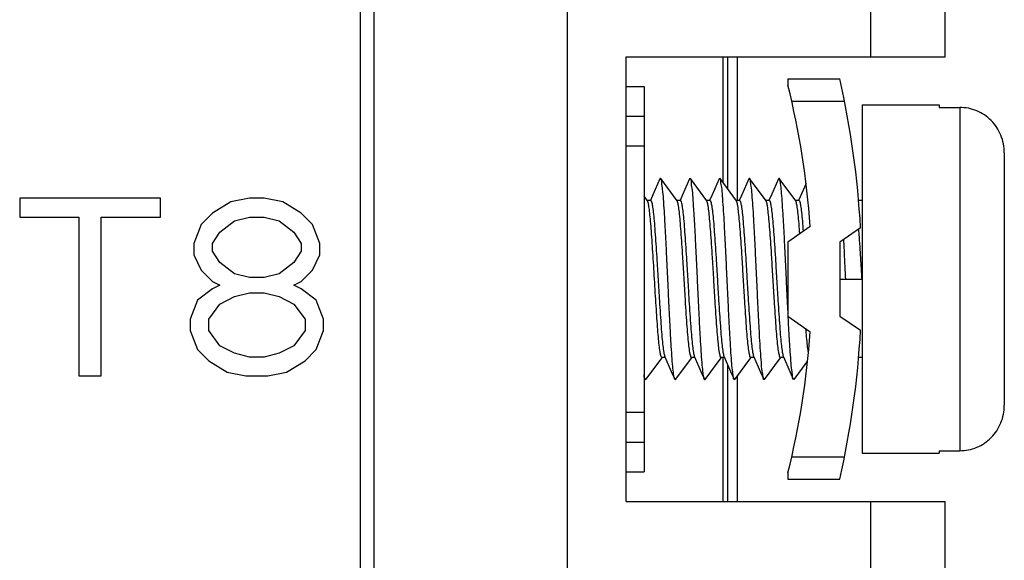
# Model space of a CAD drawing. Units: inches. Extents: x 0.38 to 6.63, y 2.83 to 5.55.
# Drawn here: x 1.86 to 2.2, y 4.22 to 4.41 of the extents above; entities that cross this region are included whole.
import ezdxf

# ---------------------------------------------------------------- set-up
doc = ezdxf.new("R2010")
doc.units = ezdxf.units.IN
doc.header["$LTSCALE"] = 0.605
doc.header["$MEASUREMENT"] = 0
doc.layers.get('0').update_dxf_attribs({"linetype": 'CONTINUOUS'})

msp = doc.modelspace()

# ---------------------------------------------------------------- linework, layer by layer
at = {"color": 7, "linetype": 'Continuous'}
for p, q in [((1.9789690267, 3.783884058), (1.9789690267, 4.9866597393)), ((1.9835005656, 3.788214185), (1.9835005656, 4.9823296123)), ((2.0486032193, 4.977380818299999), (2.0486032193, 3.7931629791)), ((2.1511032193, 4.3930218987), (2.1511032193, 4.4180218987)), ((2.1761032193, 4.3930218987), (2.1761032193, 4.4180218987)), ((2.0686032193, 4.3930218987), (2.1761032193, 4.3930218987)), ((2.0686032193, 4.2430218987), (2.0686032193, 4.3930218987)), ((2.1011032193, 4.3930218987), (2.1011032193, 4.3507302552)), ((2.1028905085, 4.3482988287), (2.1028905085, 4.3930218987)), ((2.1061032193, 4.3445218987), (2.1061032193, 4.3930218987)), ((2.1231032193, 4.3855218987), (2.1406032193, 4.3855218987)), ((2.1231032193, 4.3855218987), (2.1231032193, 4.383408516)), ((2.0686032193, 4.3830218987), (2.0746032193, 4.3830218987)), ((2.0746032193, 4.3830218987), (2.0746032193, 4.3630720243)), ((2.1243967932, 4.3780218987), (2.1421927582, 4.3780218987)), ((2.1481032193, 4.3767718987), (2.1741032193, 4.3767718987)), ((2.1481032193, 4.3767718987), (2.1481032193, 4.2592718987)), ((2.1741032193, 4.3767718987), (2.1741032193, 4.3759145795)), ((2.1741032193, 4.3759145795), (2.1811032193, 4.3759145795)), ((2.1811032193, 4.3759145795), (2.1811032193, 4.260129217799999)), ((2.0686032193, 4.3730218987), (2.0746032193, 4.3730218987)), ((2.0686032193, 4.3630218987), (2.0745761725, 4.3630218987)), ((2.0746032193, 4.3630218987), (2.0746032193, 4.2730218987)), ((2.1961032193, 4.3606137113), (2.1961032193, 4.2754300861)), ((2.0857332671, 4.344433473500001), (2.0802046672, 4.3519528438)), ((2.0902046728, 4.3519528437), (2.0899345088, 4.3518310516)), ((2.0957332727, 4.3444334733), (2.0902046728, 4.3519528437)), ((2.100204678, 4.3519528438), (2.0999345145, 4.3518310519)), ((2.1057332779, 4.344433473500001), (2.100204678, 4.3519528438)), ((2.115733269, 4.344433473600001), (2.1102046692, 4.351952843999999)), ((2.125733269, 4.3444334733), (2.120204669, 4.3519528438)), ((2.1292369133, 4.3502549895), (2.1267136119, 4.3445618913)), ((1.9114690279, 4.3453296123), (1.8639690267, 4.3453296123)), ((1.8639690267, 4.3453296123), (1.8639690267, 4.3389466344)), ((1.9114690279, 4.3389466344), (1.9114690279, 4.3453296123)), ((1.9414690243, 4.3453296123), (1.9352190267, 4.3440530167)), ((1.9464690267, 4.3453296123), (1.9414690243, 4.3453296123)), ((1.9527190243, 4.3440530167), (1.9464690267, 4.3453296123)), ((2.0757332754, 4.344433473600001), (2.0746032193, 4.3459697018)), ((2.0768037345, 4.3445218987), (2.0756682296, 4.3445218987)), ((2.0868037399, 4.3445218987), (2.0856682211, 4.3445218987)), ((2.0968037453, 4.3445218987), (2.0956682266, 4.3445218987)), ((2.1068037367, 4.3445218987), (2.105668232, 4.3445218987)), ((2.1168037362, 4.3445218987), (2.1156682232, 4.3445218987)), ((2.1268037436, 4.3445218987), (2.1256682229, 4.3445218987)), ((2.1481032193, 4.3445218987), (2.1468820782, 4.3445218987)), ((1.9352190267, 4.3440530167), (1.9289690291, 4.34022323)), ((1.9589690291, 4.34022323), (1.9527190243, 4.3440530167)), ((1.8639690267, 4.3389466344), (1.8839690273, 4.3389466344)), ((1.8839690273, 4.3389466344), (1.8839690273, 4.2853296123)), ((1.8914690273, 4.3389466344), (1.9114690279, 4.3389466344)), ((1.8914690273, 4.2853296123), (1.8914690273, 4.3389466344)), ((1.9289690291, 4.34022323), (1.9252190291, 4.3363934432)), ((1.9364690291, 4.3376700388), (1.9414690243, 4.3389466344)), ((1.9414690243, 4.3389466344), (1.9464690267, 4.3389466344)), ((1.9464690267, 4.3389466344), (1.9514690291, 4.3376700388)), ((1.9627190291, 4.3363934432), (1.9589690291, 4.34022323)), ((1.9252190291, 4.3363934432), (1.9227190279, 4.330010461600001)), ((1.9314690267, 4.333840252), (1.9364690291, 4.3376700388)), ((1.9514690291, 4.3376700388), (1.9564690243, 4.333840252)), ((1.9652190267, 4.330010461600001), (1.9627190291, 4.3363934432)), ((2.1305992832, 4.3357706991), (2.1231032193, 4.3305218987)), ((2.1476199596, 4.3352547498), (2.1406032193, 4.3305218987)), ((1.9289690291, 4.330010461600001), (1.9314690267, 4.333840252)), ((1.9564690243, 4.333840252), (1.9589690291, 4.330010461600001)), ((1.9227190279, 4.330010461600001), (1.9227190279, 4.3261806749)), ((1.9289690291, 4.3274572705), (1.9289690291, 4.330010461600001)), ((1.9589690291, 4.330010461600001), (1.9589690291, 4.3274572705)), ((1.9652190267, 4.3261806749), (1.9652190267, 4.330010461600001)), ((2.1231032193, 4.3305218987), (2.1231032193, 4.3055218987)), ((2.1406032193, 4.3305218987), (2.1406032193, 4.3055218987)), ((1.9227190279, 4.3261806749), (1.9252190291, 4.3210742925)), ((1.9314690267, 4.3236274837), (1.9289690291, 4.3274572705)), ((1.9589690291, 4.3274572705), (1.9564690243, 4.3236274837)), ((1.9627190291, 4.3210742925), (1.9652190267, 4.3261806749)), ((1.9252190291, 4.3210742925), (1.9289690291, 4.3172445057)), ((1.9364690291, 4.3197976969), (1.9314690267, 4.3236274837)), ((1.9564690243, 4.3236274837), (1.9514690291, 4.3197976969)), ((1.9589690291, 4.3172445057), (1.9627190291, 4.3210742925)), ((1.9414690243, 4.3185211013), (1.9364690291, 4.3197976969)), ((1.9464690267, 4.3185211013), (1.9414690243, 4.3185211013)), ((1.9514690291, 4.3197976969), (1.9464690267, 4.3185211013)), ((2.1406032193, 4.3180218987), (2.1481032193, 4.3180218987)), ((1.9289690291, 4.3146913145), (1.9239690267, 4.310861527799999)), ((1.9289690291, 4.3172445057), (1.9314690267, 4.315967910099999)), ((1.9314690267, 4.315967910099999), (1.9289690291, 4.3146913145)), ((1.9564690243, 4.315967910099999), (1.9589690291, 4.3172445057)), ((1.9589690291, 4.3146913145), (1.9564690243, 4.315967910099999)), ((1.9639690243, 4.310861527799999), (1.9589690291, 4.3146913145)), ((1.9314690267, 4.3095849322), (1.9364690291, 4.3121381233)), ((1.9364690291, 4.3121381233), (1.9414690243, 4.3134147189)), ((1.9414690243, 4.3134147189), (1.9464690267, 4.3134147189)), ((1.9464690267, 4.3134147189), (1.9514690291, 4.3121381233)), ((1.9514690291, 4.3121381233), (1.9564690243, 4.3095849322)), ((1.9239690267, 4.310861527799999), (1.9214690255, 4.304478548000001)), ((1.9277190267, 4.304478548000001), (1.9314690267, 4.3095849322)), ((1.9564690243, 4.3095849322), (1.9602190243, 4.304478548000001)), ((1.9664690291, 4.304478548000001), (1.9639690243, 4.310861527799999)), ((1.9214690255, 4.304478548000001), (1.9214690255, 4.3006487612)), ((1.9277190267, 4.3006487612), (1.9277190267, 4.304478548000001)), ((1.9602190243, 4.304478548000001), (1.9602190243, 4.3006487612)), ((1.9664690291, 4.3006487612), (1.9664690291, 4.304478548000001)), ((2.1231032193, 4.3055218987), (2.1305992832, 4.3002730982)), ((2.1406032193, 4.3055218987), (2.1476199596, 4.300789047599999)), ((1.9214690255, 4.3006487612), (1.9239690267, 4.2942657824)), ((1.9314690267, 4.295542378), (1.9277190267, 4.3006487612)), ((1.9602190243, 4.3006487612), (1.9564690243, 4.295542378)), ((1.9639690243, 4.2942657824), (1.9664690291, 4.3006487612)), ((1.9364690291, 4.2929891868), (1.9314690267, 4.295542378)), ((1.9564690243, 4.295542378), (1.9514690291, 4.2929891868)), ((1.9239690267, 4.2942657824), (1.9277190267, 4.2904359951)), ((1.9414690243, 4.2917125912), (1.9364690291, 4.2929891868)), ((1.9464690267, 4.2917125912), (1.9414690243, 4.2917125912)), ((1.9514690291, 4.2929891868), (1.9464690267, 4.2917125912)), ((1.9602190243, 4.2904359951), (1.9639690243, 4.2942657824)), ((2.0752046692, 4.2840909534), (2.080645398, 4.2914908695)), ((2.0816958592, 4.2915218987), (2.0806032161, 4.2915218987)), ((2.085204669, 4.2840909536), (2.0906453976, 4.2914908694)), ((2.0916958666, 4.2915218987), (2.0906032156, 4.2915218987)), ((2.0952046764, 4.2840909536), (2.100645405, 4.2914908694)), ((2.1016958665, 4.2915218987), (2.100603223, 4.2915218987)), ((2.1011032193, 4.2915218987), (2.1011032193, 4.2430218987)), ((2.1052046756, 4.2840909533), (2.1106454044, 4.2914908695)), ((2.1116958576, 4.2915218987), (2.1106032225, 4.2915218987)), ((2.1152046672, 4.2840909535), (2.1206453958, 4.2914908694)), ((2.1216958629, 4.2915218987), (2.1206032139, 4.2915218987)), ((2.1481032193, 4.2915218987), (2.1468820782, 4.2915218987)), ((1.9277190267, 4.2904359951), (1.9339690243, 4.286606208)), ((1.9539690267, 4.286606208), (1.9602190243, 4.2904359951)), ((2.1028905085, 4.2430218987), (2.1028905085, 4.2888284414)), ((2.1252046728, 4.2840909536), (2.1296581767, 4.2901488102)), ((1.8839690273, 4.2853296123), (1.8914690273, 4.2853296123)), ((1.9339690243, 4.286606208), (1.9402190291, 4.2853296123)), ((1.9402190291, 4.2853296123), (1.9477190291, 4.2853296123)), ((1.9477190291, 4.2853296123), (1.9539690267, 4.286606208)), ((2.0746032193, 4.2849612103), (2.0749345062, 4.284212745)), ((2.1061032193, 4.2430218987), (2.1061032193, 4.285313545299999)), ((2.1252046728, 4.2840909536), (2.1249345088, 4.2842127457)), ((2.0745761725, 4.2730218987), (2.0686032193, 4.2730218987)), ((2.0746032193, 4.272971773), (2.0746032193, 4.2530218987)), ((2.0686032193, 4.2630218987), (2.0746032193, 4.2630218987)), ((2.1243967932, 4.2580218987), (2.1421927582, 4.2580218987)), ((2.1481032193, 4.2592718987), (2.1741032193, 4.2592718987)), ((2.1741032193, 4.260129217799999), (2.1811032193, 4.260129217799999)), ((2.1741032193, 4.260129217799999), (2.1741032193, 4.2592718987)), ((2.0686032193, 4.2530218987), (2.0746032193, 4.2530218987)), ((2.1231032193, 4.2526352814), (2.1231032193, 4.2505218987)), ((2.1231032193, 4.2505218987), (2.1406032193, 4.2505218987)), ((2.0686032193, 4.2430218987), (2.1761032193, 4.2430218987)), ((2.1511032193, 4.2180218987), (2.1511032193, 4.2430218987)), ((2.1761032193, 4.2180218987), (2.1761032193, 4.2430218987))]:
    msp.add_line(p, q, dxfattribs=at)
for points in [[(2.0799345036, 4.3518310519), (2.0775269955, 4.3463950416), (2.0767136028, 4.3445618912)], [(2.0899345088, 4.3518310516), (2.0875270005, 4.3463950411), (2.0867136081, 4.3445618913)], [(2.0999345145, 4.3518310519), (2.0975270063, 4.3463950415), (2.0967136137, 4.3445618912)], [(2.1099345062, 4.351831052300001), (2.1075269982, 4.3463950423), (2.1067136052, 4.3445618912)], [(2.1199345051, 4.351831051700001), (2.1175269969, 4.3463950412), (2.1167136045, 4.3445618913)], [(2.0815877981, 4.291765437), (2.0837630316, 4.2868594159), (2.0849345051, 4.2842127457)], [(2.0915878055, 4.291765437), (2.093763039, 4.286859416), (2.0949345125, 4.2842127457)], [(2.1015878057, 4.2917654363), (2.1037630392, 4.2868594151), (2.1049345126, 4.2842127451)], [(2.1115877966, 4.2917654367), (2.1137630302, 4.2868594155), (2.1149345036, 4.284212745400001)], [(2.1215878017, 4.2917654371), (2.1237630352, 4.2868594161), (2.1249345088, 4.2842127457)]]:
    msp.add_lwpolyline(points, dxfattribs=at)
for centre, radius, start, end in [((1.8406032193, 4.3180218987), 0.3075, 3.2126413181, 12.6803834918), ((1.8626865526, 4.3180218987), 0.2685, 3.790217584, 14.0947166199), ((1.8626865526, 4.3180218987), 0.2685, 345.9052833801, 356.209782416), ((1.8406032193, 4.3180218987), 0.3075, 347.3196165082, 356.7873586819)]:
    msp.add_arc(centre, radius, start, end, dxfattribs=at)
for points, start_tangent, end_tangent in [([(2.1961032193, 4.3606137113), (2.1958093271, 4.363643508), (2.1949370341, 4.3665510568), (2.1935449351, 4.3691825102), (2.1916641577, 4.3714969877), (2.1893827117, 4.3733840003), (2.1868115621, 4.374768898), (2.1839983852, 4.3756283308), (2.1811032193, 4.3759145795)], (0, 1), (-1, 0)), ([(2.0745761725, 4.3630218987), (2.0745964842, 4.363034449), (2.0746032193, 4.3630720243)], (1, 0), (0, 1)), ([(2.0801653649, 4.3518888398), (2.0800015933, 4.351952616), (2.0798612314, 4.3518883712)], (-0.8521618585221097, 0.5232782881795727), (-0.6161473114469608, -0.7876309355254412)), ([(2.0849540535, 4.2842227458), (2.0848389916, 4.2844893698), (2.0845544388, 4.286023108), (2.084269886, 4.288576990299999), (2.0839853331, 4.2920695972), (2.0837007803, 4.296389582), (2.0834162274, 4.3013992205), (2.0831316746, 4.306938801999999), (2.0828471217, 4.3128317208), (2.0825625689, 4.3188901063), (2.082278016, 4.3249208129), (2.0819934632, 4.3307315774), (2.0817089103, 4.3361371483), (2.0814243575, 4.340965192200001), (2.0811398047, 4.345061787300001), (2.0808552518, 4.3482963311), (2.080570699, 4.350565704), (2.0802861461, 4.3517975564), (2.0801653649, 4.3518888398)], (-0.4554279239788123, 0.8902726582684372), (-0.8521619127486564, 0.5232781998713029)), ([(2.0949274636, 4.2842098973), (2.0947983412, 4.2846438301), (2.0945137884, 4.2863271042), (2.0942292355, 4.2890208305), (2.0939446827, 4.292639131), (2.0936601299, 4.2970666518), (2.093375577, 4.3021622405), (2.0930910242, 4.3077634459), (2.0928064713, 4.3136916979), (2.0925219185, 4.3197579997), (2.0922373656, 4.3257689532), (2.0919528128, 4.331532925299999), (2.0916682599, 4.3368661564), (2.0913837071, 4.3415986195), (2.0910991542, 4.3455794404), (2.0908146014, 4.3486817079), (2.0905300486, 4.3508065195), (2.0902454957, 4.3518861347), (2.0901948614, 4.3518984471)], (-0.3746515358961241, 0.9271656953590739), (-0.9841202327581593, 0.1775031477918811)), ([(2.1048859417, 4.284193981), (2.1047576908, 4.2848200379), (2.104473138, 4.2866517263), (2.1041885851, 4.2894835206), (2.1039040323, 4.2932251407), (2.1036194794, 4.2977573007), (2.1033349266, 4.3029355116), (2.1030503738, 4.308594688), (2.1027658209, 4.3145544108), (2.1024812681, 4.3206246795), (2.1021967152, 4.3266119691), (2.1019121624, 4.3323254005), (2.1016276095, 4.337582825), (2.1013430567, 4.3422166322), (2.1010585038, 4.3460790928), (2.100773951, 4.3490470688), (2.1004893981, 4.3510259391), (2.1002046998, 4.3519526029)], (-0.3603668304068845, 0.932810670791504), (-0.9959254045257917, -0.09018086615318206)), ([(2.1102241675, 4.351989360299999), (2.1101641949, 4.3519969461), (2.1099614417, 4.3518114956)], (-0.8821228750667446, 0.471019355530089), (-0.5875267243361549, -0.8092047628325157)), ([(2.1148612314, 4.2841554261), (2.1147170404, 4.2850178582), (2.1144324876, 4.2869967285), (2.1141479347, 4.2899647045), (2.1138633819, 4.2938271651), (2.113578829, 4.2984609723), (2.1132942762, 4.3037183969), (2.1130097234, 4.3094318282), (2.1127251705, 4.3154191179), (2.1124406177, 4.3214893865), (2.1121560648, 4.3274491093), (2.111871512, 4.3331082857), (2.1115869591, 4.3382864966), (2.1113024063, 4.3428186566), (2.1110178534, 4.3465602767), (2.1107333006, 4.349392071), (2.1104487477, 4.3512237594), (2.1102241675, 4.351989360299999)], (-0.6161473836199174, 0.7876308790660319), (-0.8821228797377176, 0.4710193467823122)), ([(2.1202145377, 4.351959786), (2.1201235445, 4.3520191252), (2.1199540535, 4.3518210515)], (-0.5753629831175333, 0.8178981829409412), (-0.4554278921553248, -0.8902726745480609)), ([(2.1231007696, 4.3075574227), (2.1229690729, 4.3102748441), (2.1226845201, 4.3162857977), (2.1223999673, 4.3223520994), (2.1221154144, 4.3282803514), (2.1218308616, 4.3338815569), (2.1215463087, 4.3389771455), (2.1212617559, 4.3434046663), (2.120977203, 4.3470229669), (2.1206926502, 4.3497166932), (2.1204080973, 4.3513999673), (2.1202145377, 4.351959786)], (-0.04905139438845995, 0.9987962558542898), (-0.575362946918969, 0.8178982084053734)), ([(2.0781032193, 4.3180218987), (2.077825698, 4.322619376600001), (2.077547448, 4.3270888206), (2.0772703715, 4.331264915), (2.0769918999, 4.335058448), (2.0767149885, 4.3383150523), (2.0764370637, 4.3409673349), (2.0761601297, 4.3429160437), (2.0758812221, 4.3441186616), (2.0757483085, 4.344445479)], (-0.05995035032827752, 0.9982013601951846), (-0.6240263079169927, 0.7814033318507713)), ([(2.0768037345, 4.3445218987), (2.0770971065, 4.3440729644), (2.0773907633, 4.3427396625), (2.0776837953, 4.3405727216), (2.0779776953, 4.3376337646), (2.0782700375, 4.3340486006), (2.0785624931, 4.3299225289), (2.0788574536, 4.3253556824), (2.0791531672, 4.32052518), (2.0794464064, 4.3156495374), (2.0797439891, 4.310784604), (2.0800428963, 4.306152232), (2.0803379232, 4.3019886918), (2.0806297944, 4.298409813999999), (2.0809236708, 4.2954711125), (2.081216707, 4.293304134900001), (2.0815103611, 4.2919708421), (2.0815707012, 4.2917593538)], (1, 0), (0.3352185652982855, -0.9421403894746044)), ([(2.0906032156, 4.2915218987), (2.0903098405, 4.2919708421), (2.0900161864, 4.293304134900001), (2.0897231502, 4.2954711125), (2.0894292737, 4.298409813999999), (2.0891374026, 4.3019886918), (2.0888423756, 4.306152232), (2.0885434685, 4.310784604), (2.0882458858, 4.3156495374), (2.0879526466, 4.32052518), (2.087656933, 4.3253556824), (2.0873619725, 4.3299225289), (2.0870695168, 4.3340486006), (2.0867771747, 4.3376337646), (2.0864832746, 4.3405727216), (2.0861902427, 4.3427396625), (2.0858965858, 4.3440729644), (2.0857507389, 4.3444481038)], (-1, 0), (-0.6420075081965748, 0.76669834969121)), ([(2.0868037399, 4.3445218987), (2.0870983702, 4.3440691168), (2.0873957346, 4.3427097346), (2.0876907208, 4.3405119987), (2.0879824046, 4.3375810153), (2.0882748703, 4.333984527799999), (2.0885686263, 4.3298312952), (2.0888609848, 4.3252992721), (2.0891548269, 4.3204977799), (2.08944676, 4.3156437885), (2.089739441, 4.3108575964), (2.0900368203, 4.306242877), (2.090334677, 4.3020318569), (2.0906282039, 4.298427715), (2.0909231054, 4.2954761227), (2.0912189603, 4.2932906771), (2.0915115858, 4.2919671347), (2.0915711188, 4.2917595008)], (1, 0), (0.3351685080285006, -0.9421581986195041)), ([(2.100603223, 4.2915218987), (2.1003110651, 4.2919671347), (2.1000184397, 4.2932906771), (2.0997225848, 4.2954761227), (2.0994276833, 4.298427715), (2.0991341564, 4.3020318569), (2.0988362996, 4.306242877), (2.0985389204, 4.3108575964), (2.0982462394, 4.3156437885), (2.0979543063, 4.3204977799), (2.0976604642, 4.3252992721), (2.0973681057, 4.3298312952), (2.0970743496, 4.333984527799999), (2.0967818839, 4.3375810153), (2.0964902001, 4.3405119987), (2.096195214, 4.3427097346), (2.0958978496, 4.3440691168), (2.0957509494, 4.3444483381)], (-1, 0), (-0.643606560159272, 0.7653565154357472)), ([(2.0968037453, 4.3445218987), (2.0970952937, 4.344078512699999), (2.0973921704, 4.3427312711), (2.0976908033, 4.3405113129), (2.0979861825, 4.3375385669), (2.0982780705, 4.3339420162), (2.0985720534, 4.3297802412), (2.0988637848, 4.3252544882), (2.0991556276, 4.3204845581), (2.0994468062, 4.3156430688), (2.099739632, 4.310854573299999), (2.1000310051, 4.306329721), (2.1003237223, 4.3021777096), (2.1006151269, 4.298574984), (2.1009093291, 4.2955975167), (2.1012088361, 4.2933517339), (2.1015087521, 4.2919757882), (2.1015701321, 4.2917591478)], (0.9999999999999999, 0), (0.3352257438479825, -0.9421378352776024)), ([(2.1106032225, 4.2915218987), (2.1103082315, 4.2919757882), (2.1100083155, 4.2933517339), (2.1097088085, 4.2955975167), (2.1094146063, 4.298574984), (2.1091232017, 4.3021777096), (2.1088304844, 4.306329721), (2.1085391114, 4.310854573299999), (2.1082462856, 4.3156430688), (2.107955107, 4.3204845581), (2.1076632641, 4.3252544882), (2.1073715328, 4.3297802412), (2.1070775499, 4.3339420162), (2.1067856619, 4.3375385669), (2.1064902827, 4.3405113129), (2.1061916498, 4.3427312711), (2.1058947731, 4.344078512699999), (2.1057504877, 4.3444478023)], (-1, 0), (-0.6398517805753933, 0.7684983402028263)), ([(2.1068037367, 4.3445218987), (2.1070987052, 4.3440680779), (2.1073984827, 4.342693042), (2.1076977551, 4.3404497904), (2.1079916309, 4.3374769781), (2.1082831493, 4.3338742037), (2.1085759752, 4.3297215405), (2.1088674497, 4.325195605), (2.1091603819, 4.3204055662), (2.1094516514, 4.3155625675), (2.1097434542, 4.3107931677), (2.1100354676, 4.3062629417), (2.1103297328, 4.3020974747), (2.1106217665, 4.2984999465), (2.1109171331, 4.2955284638), (2.1112156248, 4.2933106291), (2.1115122382, 4.2919651268), (2.1115713116, 4.2917595741)], (1, 0), (0.335074487098817, -0.9421916408541654)), ([(2.1206032139, 4.2915218987), (2.1203117176, 4.2919651268), (2.1200151042, 4.2933106291), (2.1197166125, 4.2955284638), (2.1194212459, 4.2984999465), (2.1191292122, 4.3020974747), (2.118834947, 4.3062629417), (2.1185429336, 4.3107931677), (2.1182511308, 4.3155625675), (2.1179598612, 4.3204055662), (2.1176669291, 4.325195605), (2.1173754546, 4.3297215405), (2.1170826287, 4.3338742037), (2.1167911103, 4.3374769781), (2.1164972344, 4.3404497904), (2.1161979621, 4.342693042), (2.1158981846, 4.3440680779), (2.1157510075, 4.3444484086)], (-1, 0), (-0.6440681861205724, 0.7649680853652364)), ([(2.1168037362, 4.3445218987), (2.1170958204, 4.3440768866), (2.1173885674, 4.342752833500001), (2.1176846438, 4.340565317699999), (2.1179796332, 4.3376120768), (2.118273086, 4.3340081806), (2.118570726, 4.3297999298), (2.1188677835, 4.325190293399999), (2.1191602542, 4.3204077301), (2.1194521769, 4.3155539082), (2.1197459955, 4.310752523000001), (2.1200383361, 4.3062202146), (2.1203320676, 4.3020664735), (2.120624521, 4.2984690103), (2.1209161687, 4.2955369989), (2.1212114523, 4.2933358358), (2.1215090202, 4.2919749545), (2.1215702328, 4.2917591855)], (1, 0), (0.3352454817457893, -0.9421308120261398)), ([(2.1271226271, 4.333334800299999), (2.1270725653, 4.3340081806), (2.1267791125, 4.3376120768), (2.1264841231, 4.340565317699999), (2.1261880468, 4.342752833500001), (2.1258952997, 4.3440768866), (2.1257505431, 4.344447878)], (-0.07335607089145897, 0.9973058141128863), (-0.640435532532673, 0.7680119326348983)), ([(2.1268037436, 4.3445218987), (2.127097087, 4.344073052200001), (2.1273907155, 4.342740006000001), (2.1276837191, 4.3405734711), (2.1279775744, 4.337635226600001), (2.1282635419, 4.334134898)], (0.9999999999999999, 0), (0.07526100189373704, -0.9971638689773867)), ([(2.1481032193, 4.3180218987), (2.147803273, 4.322986632799999), (2.1475033132, 4.3277757595), (2.1472033471, 4.3322195301), (2.1470108397, 4.3348397806)], (-0.059950346949624, 0.998201360398101), (-0.07774964790544518, 0.9969729145019836)), ([(2.1426032193, 4.3180218987), (2.1423186664, 4.324068428), (2.1420341136, 4.329922188399999), (2.1419574515, 4.3314341414)], (-0.046758999227666, 0.9989061997961707), (-0.05114745675556789, 0.9986911122401347)), ([(2.0806032161, 4.2915218987), (2.0803251417, 4.2919253519), (2.0800460625, 4.2931291606), (2.0797691216, 4.2950785722), (2.0794913314, 4.2977300158), (2.0792144341, 4.300986684100001), (2.0789359683, 4.304780307200001), (2.0786589308, 4.3089559108), (2.0783806493, 4.3134259178), (2.0781032193, 4.3180218987)], (-1, 0), (-0.05995034971654409, 0.9982013602319244)), ([(2.1249166499, 4.2841748874), (2.12467639, 4.2852372779), (2.1243918372, 4.2873620894), (2.1241072843, 4.2904643569), (2.1238227315, 4.2944451778), (2.1235381786, 4.299177641), (2.1232536258, 4.3045108721), (2.1232057892, 4.305448935)], (-0.9044203590402984, 0.4266424898593877), (-0.05052668012993061, 0.9987227115646503)), ([(2.1299690854, 4.2935832636), (2.1297156481, 4.2955369989), (2.1294240003, 4.2984690103), (2.129193386, 4.3012542825)], (-0.1601300321158575, 0.9870959288815726), (-0.07708210858859087, 0.9970247482061498)), ([(2.1304642015, 4.3003627561), (2.1304722646, 4.3002627448)], (0.08016740186005837, -0.9967814141922029), (0.0805552426299434, -0.9967501456658188)), ([(2.1304722646, 4.3002627448), (2.130528682, 4.2995768138)], (0.08055540794908542, -0.9967501323050608), (0.08346049377479639, -0.9965110867315361)), ([(2.0749614417, 4.2842323017), (2.074879642, 4.2843568162), (2.0745965765, 4.2857002955)], (-0.5875267564871071, 0.8092047394891726), (-0.03532958777038464, 0.9993757152482619)), ([(2.0752241675, 4.2840544371), (2.0751641949, 4.2840468512), (2.0749614417, 4.2842323017)], (-0.8821228750667446, -0.471019355530089), (-0.5875267243361549, 0.8092047628325157)), ([(2.0852145377, 4.2840840113), (2.0851235445, 4.2840246722), (2.0849540535, 4.2842227458)], (-0.5753629831175333, -0.8178981829409412), (-0.4554278921553248, 0.8902726745480609)), ([(2.0951832862, 4.2841063851), (2.0950828941, 4.2840246722), (2.0949274636, 4.2842098973)], (-0.5850674375159947, -0.8109846444652745), (-0.3746514813823792, 0.9271657173871285)), ([(2.1051622637, 4.2841312981), (2.1050422437, 4.2840468512), (2.1048859417, 4.284193981)], (-0.6892287477911282, -0.7245438104202353), (-0.3603668105557604, 0.9328106784604628)), ([(2.1151653649, 4.2841549575), (2.1150015933, 4.2840911813), (2.1148612314, 4.2841554261)], (-0.8521618585221097, -0.5232782881795727), (-0.6161473114469608, 0.7876309355254412)), ([(2.1811032193, 4.260129217799999), (2.1839983852, 4.2604154665), (2.1868115621, 4.2612748993), (2.1893827117, 4.262659797), (2.1916641577, 4.264546809700001), (2.1935449351, 4.2668612872), (2.1949370341, 4.2694927405), (2.1958093271, 4.2724002893), (2.1961032193, 4.2754300861)], (1, 0), (0, 1)), ([(2.0746032193, 4.272971773), (2.0745964856, 4.2730093458), (2.0745761725, 4.2730218987)], (0, 1), (-1, 0))]:
    msp.add_spline(points, degree=3, dxfattribs=dict(at, start_tangent=start_tangent, end_tangent=end_tangent))

doc.saveas('drawing.dxf')
